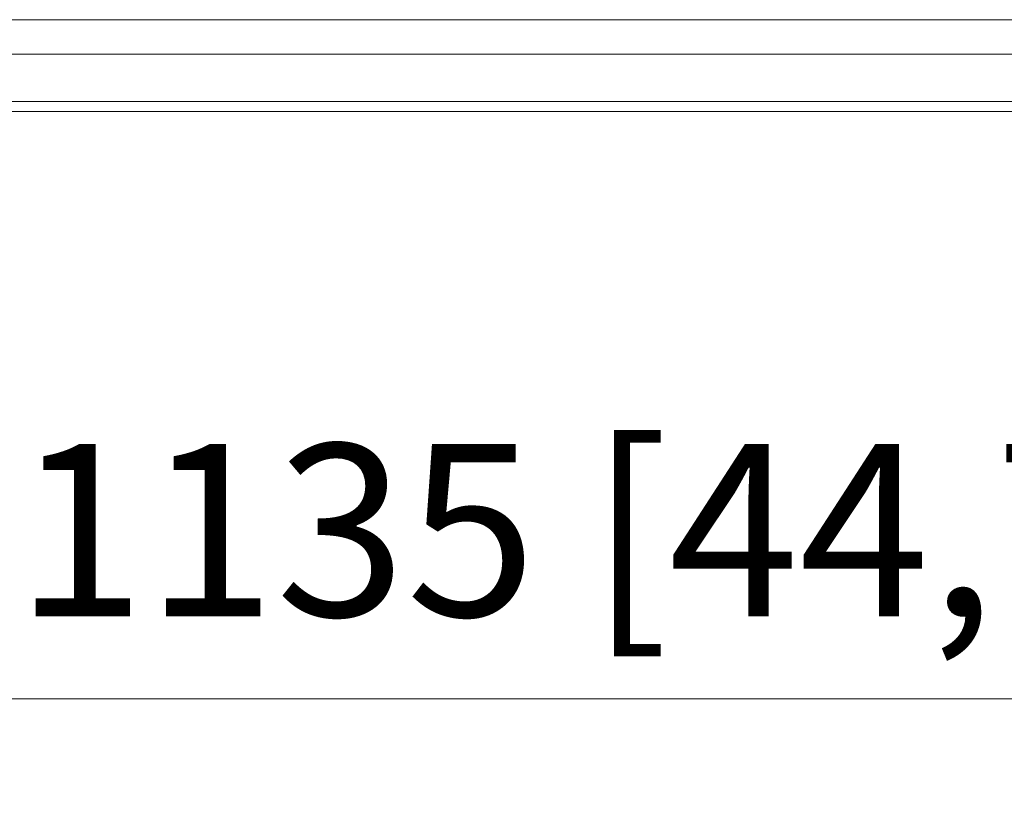
# Model space of a CAD drawing. Units: millimetres. Extents: x 917 to 1330, y 5 to 285.
# Drawn here: x 1068 to 1085, y 87 to 101 of the extents above; entities that cross this region are included whole.
import ezdxf

# ---------------------------------------------------------------- set-up
doc = ezdxf.new("R2010")
doc.units = ezdxf.units.MM
doc.header["$PDSIZE"] = -1
doc.layers.add('DIMENSIONS', color=7, linetype='Continuous')
doc.styles.get("Standard").update_dxf_attribs({"font": 'arial.ttf'})
doc.dimstyles.new('ISO-25 - ab', dxfattribs={"dimtxt": 3, "dimasz": 2.5, "dimexe": 1.25, "dimexo": 0.625, "dimtad": 1, "dimdec": 0, "dimlfac": 20, "dimrnd": 5, "dimzin": 1, "dimtxsty": 'Standard', "dimcen": 2.5, "dimadec": 0, "dimazin": 0, "dimtfac": 1, "dimtdec": 0, "dimtmove": 0, "dimatfit": 3, "dimfxl": 1, "dimlwd": 15, "dimlwe": 15, "dimarcsym": 0})

# ---------------------------------------------------------------- blocks, each defined once
blk = doc.blocks.new('*D27')
at = {"layer": 'Defpoints', "color": 0, "lineweight": 15, "transparency": 16777216}
for p in [(1107.909, 99.61), (1051.109, 99.475), (1107.909, 88.741)]:
    blk.add_point(p, dxfattribs=at)
at = {"layer": 'DIMENSIONS', "color": 0, "lineweight": 15, "transparency": 16777216}
for p, q in [((1107.909, 98.985), (1107.909, 87.491)), ((1051.109, 98.85), (1051.109, 87.491)), ((1053.609, 88.741), (1105.409, 88.741))]:
    blk.add_line(p, q, dxfattribs=at)
for points in [[(1053.609, 89.158), (1053.609, 88.325), (1051.109, 88.741)], [(1105.409, 89.158), (1105.409, 88.325), (1107.909, 88.741)]]:
    blk.add_solid(points, dxfattribs=at)
at = {"layer": 'DIMENSIONS', "color": 0, "lineweight": 15, "transparency": 16777216, "insert": (1079.509, 91.289), "char_height": 3, "attachment_point": 5}
blk.add_mtext('1135 [44,7"]', dxfattribs=at)

msp = doc.modelspace()

# ---------------------------------------------------------------- linework, layer by layer
at = {"color": 7, "linetype": 'Continuous', "lineweight": 15}
for p, q in [((1052.659, 100.569), (1106.359, 100.569)), ((1106.359, 99.969), (1052.659, 99.969)), ((1105.271, 99.144), (1053.746, 99.144)), ((1105.271, 98.969), (1053.746, 98.969))]:
    msp.add_line(p, q, dxfattribs=at)

# ---------------------------------------------------------------- dimensions: what is measured, and where the dimension line sits
at = {"layer": 'DIMENSIONS', "lineweight": 15}
dim = msp.add_linear_dim(base=(1107.909, 88.741), p1=(1051.109, 99.475), p2=(1107.909, 99.61), dimstyle='ISO-25 - ab', dxfattribs=at)
dim.commit()
dim.dimension.update_dxf_attribs({"geometry": '*D27', "text_midpoint": (1079.509, 91.289)})

doc.saveas('drawing.dxf')
